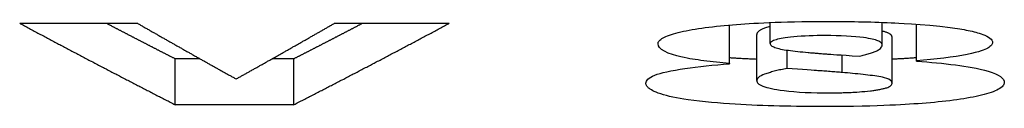
# Model space of a CAD drawing. Extents: x 164 to 662, y 83 to 530.
# Drawn here: x 339 to 343, y 89 to 89 of the extents above; entities that cross this region are included whole.
import ezdxf

# ---------------------------------------------------------------- set-up
doc = ezdxf.new("R2010")
doc.units = 0
doc.layers.add('VISIBLE__ISO_', color=7, linetype='CONTINUOUS')

msp = doc.modelspace()

# ---------------------------------------------------------------- linework, layer by layer
at = {"layer": 'VISIBLE__ISO_'}
for p, q in [((338.5036, 89.3735), (339.0238, 89.3735)), ((339.8942, 89.3735), (340.4015, 89.3735)), ((341.6397, 89.1958), (341.6397, 89.366)), ((341.8196, 89.2844), (341.8196, 89.3772)), ((342.314, 89.2785), (342.314, 89.3778)), ((342.4663, 89.2075), (342.4663, 89.3696)), ((341.7597, 89.1204), (341.7597, 89.3235)), ((342.3577, 89.1083), (342.3577, 89.3114)), ((341.8942, 89.174), (341.8942, 89.2549)), ((342.1373, 89.1563), (342.1373, 89.2332)), ((339.2999, 89.2168), (339.1908, 89.2168)), ((339.1908, 89.0138), (339.1908, 89.2168)), ((339.7143, 89.2168), (339.6191, 89.2168)), ((339.7143, 89.0138), (339.7143, 89.2168)), ((341.6397, 89.1958), (341.6397, 89.1944)), ((342.4663, 89.2063), (342.4663, 89.2075)), ((339.7143, 89.0138), (339.1908, 89.0138))]:
    msp.add_line(p, q, dxfattribs=at)
at = {"layer": 'VISIBLE__ISO_', "flags": 128}
for points in [[(341.3237, 89.2829), (341.324, 89.2863), (341.325, 89.2896), (341.3268, 89.2929), (341.3292, 89.2961), (341.3323, 89.2994), (341.3361, 89.3026), (341.3406, 89.3058), (341.3459, 89.309), (341.3519, 89.3121), (341.3586, 89.3152), (341.366, 89.3183), (341.3741, 89.3213), (341.3828, 89.3242), (341.3922, 89.3271), (341.4022, 89.33), (341.4128, 89.3327), (341.4241, 89.3355), (341.4359, 89.3381), (341.4482, 89.3407), (341.461, 89.3431), (341.4743, 89.3455), (341.488, 89.3479), (341.5021, 89.3501), (341.5166, 89.3523)], [(341.5166, 89.3523), (341.5323, 89.3545), (341.5484, 89.3566), (341.565, 89.3586), (341.5819, 89.3605), (341.5992, 89.3623), (341.6167, 89.364), (341.6345, 89.3656), (341.6526, 89.3671), (341.6709, 89.3686), (341.6893, 89.3699), (341.7079, 89.3712), (341.7269, 89.3724), (341.7469, 89.3736), (341.7683, 89.3748), (341.7911, 89.3759), (341.8152, 89.377), (341.8408, 89.378), (341.8678, 89.3789), (341.8964, 89.3798), (341.9266, 89.3805), (341.9585, 89.381), (341.992, 89.3815), (342.0273, 89.3817), (342.0644, 89.3818)], [(341.8193, 89.3598), (341.8136, 89.3581), (341.8083, 89.3564), (341.8033, 89.3548), (341.7987, 89.3532), (341.7944, 89.3516), (341.7906, 89.3501), (341.7871, 89.3487), (341.7839, 89.3472), (341.7809, 89.3458), (341.7781, 89.3444), (341.7755, 89.3429), (341.7731, 89.3415), (341.7709, 89.34), (341.7689, 89.3385), (341.7671, 89.3371), (341.7655, 89.3356), (341.7642, 89.3341), (341.763, 89.3326), (341.7619, 89.3311), (341.7611, 89.3296), (341.7605, 89.3281), (341.76, 89.3266), (341.7598, 89.325), (341.7597, 89.3235)], [(342.0644, 89.3818), (342.0823, 89.3818), (342.1004, 89.3818), (342.1185, 89.3817), (342.1367, 89.3815), (342.1549, 89.3814), (342.1731, 89.3811), (342.1914, 89.3809), (342.2096, 89.3806), (342.2278, 89.3802), (342.246, 89.3798), (342.2641, 89.3793), (342.2821, 89.3788), (342.3, 89.3782), (342.3179, 89.3776), (342.3356, 89.3769), (342.3532, 89.3762), (342.3707, 89.3753), (342.3881, 89.3744), (342.4114, 89.3732), (342.4434, 89.3712), (342.4819, 89.3685), (342.5246, 89.365), (342.5693, 89.3606), (342.6138, 89.3553)], [(342.6138, 89.3553), (342.6249, 89.3538), (342.6357, 89.3522), (342.6463, 89.3506), (342.6565, 89.349), (342.6665, 89.3473), (342.6761, 89.3456), (342.6855, 89.3438), (342.6945, 89.3419), (342.7033, 89.34), (342.7117, 89.3381), (342.7198, 89.3361), (342.7276, 89.3341), (342.7351, 89.332), (342.7426, 89.3297), (342.7507, 89.327), (342.7593, 89.3239), (342.7679, 89.3204), (342.7761, 89.3165), (342.7838, 89.3123), (342.7904, 89.3077), (342.7954, 89.3031), (342.799, 89.2985), (342.8011, 89.2938), (342.8018, 89.2891)], [(342.0644, 89.3193), (342.0459, 89.3192), (342.0275, 89.319), (342.0092, 89.3186), (341.9911, 89.318), (341.9732, 89.3172), (341.9557, 89.3162), (341.9388, 89.315), (341.9233, 89.3137), (341.9095, 89.3122), (341.8972, 89.3107), (341.8862, 89.3091), (341.8765, 89.3076), (341.8678, 89.306), (341.8598, 89.3044), (341.8523, 89.3027), (341.8456, 89.3009), (341.8395, 89.2991), (341.8342, 89.2971), (341.8296, 89.2951), (341.826, 89.293), (341.8231, 89.2909), (341.8212, 89.2888), (341.82, 89.2866), (341.8196, 89.2844)], [(342.314, 89.2785), (342.3137, 89.2808), (342.3129, 89.283), (342.3116, 89.2852), (342.3096, 89.2875), (342.3071, 89.2897), (342.3038, 89.2918), (342.2999, 89.2939), (342.2952, 89.296), (342.2899, 89.2981), (342.2839, 89.3), (342.2773, 89.3019), (342.27, 89.3037), (342.262, 89.3054), (342.2535, 89.307), (342.2434, 89.3087), (342.2311, 89.3106), (342.2161, 89.3124), (342.1984, 89.3142), (342.1778, 89.3159), (342.1559, 89.3172), (342.1335, 89.3182), (342.1106, 89.3188), (342.0875, 89.3192), (342.0644, 89.3193)], [(342.3577, 89.3114), (342.3577, 89.3127), (342.3575, 89.314), (342.3572, 89.3153), (342.3567, 89.3167), (342.3561, 89.318), (342.3553, 89.3193), (342.3544, 89.3207), (342.3532, 89.322), (342.3519, 89.3233), (342.3504, 89.3246), (342.3487, 89.3259), (342.3468, 89.3272), (342.3446, 89.3284), (342.3422, 89.3297), (342.3396, 89.3309), (342.3369, 89.332), (342.3341, 89.3331), (342.3312, 89.3341), (342.3283, 89.335), (342.3254, 89.3358), (342.3225, 89.3366), (342.3196, 89.3373), (342.3167, 89.338), (342.314, 89.3386)], [(341.6397, 89.1958), (341.6251, 89.1971), (341.6106, 89.1985), (341.5962, 89.1999), (341.5819, 89.2014), (341.5677, 89.2029), (341.5538, 89.2045), (341.5401, 89.2061), (341.5266, 89.2078), (341.5133, 89.2095), (341.5004, 89.2114), (341.4878, 89.2132), (341.4756, 89.2152), (341.4637, 89.2172), (341.4523, 89.2193), (341.4398, 89.2217), (341.4241, 89.2252), (341.4063, 89.2297), (341.3875, 89.2353), (341.369, 89.2422), (341.3523, 89.25), (341.3395, 89.258), (341.3306, 89.2662), (341.3254, 89.2745), (341.3237, 89.2829)], [(341.8196, 89.2844), (341.8199, 89.2821), (341.8207, 89.2799), (341.8221, 89.2776), (341.8242, 89.2754), (341.8269, 89.2732), (341.8304, 89.271), (341.8347, 89.2688), (341.8396, 89.2668), (341.8452, 89.2649), (341.8514, 89.2631), (341.8581, 89.2615), (341.8654, 89.2599), (341.8732, 89.2584), (341.8816, 89.2569), (341.8905, 89.2554), (341.8998, 89.2541), (341.9096, 89.2527), (341.9197, 89.2515), (341.9302, 89.2502), (341.941, 89.249), (341.9521, 89.2479), (341.9634, 89.2468), (341.9749, 89.2457), (341.9866, 89.2447)], [(342.2135, 89.228), (342.2193, 89.2294), (342.225, 89.2308), (342.2306, 89.2322), (342.2361, 89.2337), (342.2415, 89.2351), (342.2468, 89.2366), (342.252, 89.2381), (342.257, 89.2396), (342.2618, 89.2412), (342.2665, 89.2427), (342.271, 89.2443), (342.2753, 89.2458), (342.2794, 89.2474), (342.2833, 89.249), (342.287, 89.2506), (342.2906, 89.2523), (342.2945, 89.2544), (342.2985, 89.2567), (342.3025, 89.2594), (342.3061, 89.2625), (342.3092, 89.2659), (342.3117, 89.2697), (342.3134, 89.2739), (342.314, 89.2785)], [(342.8018, 89.2891), (342.8015, 89.2859), (342.8005, 89.2828), (342.7989, 89.2796), (342.7966, 89.2765), (342.7937, 89.2734), (342.79, 89.2703), (342.7857, 89.2672), (342.7806, 89.2642), (342.7749, 89.2612), (342.7683, 89.2582), (342.7607, 89.2551), (342.7512, 89.2517), (342.7396, 89.248), (342.7255, 89.2441), (342.7088, 89.24), (342.689, 89.2357), (342.6659, 89.2314), (342.6407, 89.2272), (342.6141, 89.2233), (342.5862, 89.2197), (342.5573, 89.2163), (342.5275, 89.2131), (342.4972, 89.2102), (342.4663, 89.2075)], [(341.7597, 89.2141), (341.7542, 89.2144), (341.7488, 89.2146), (341.7434, 89.2149), (341.738, 89.2151), (341.7327, 89.2153), (341.7274, 89.2156), (341.7222, 89.2158), (341.717, 89.2161), (341.7119, 89.2164), (341.7068, 89.2166), (341.7018, 89.2169), (341.6968, 89.2172), (341.6918, 89.2174), (341.6869, 89.2177), (341.682, 89.218), (341.6772, 89.2183), (341.6723, 89.2186), (341.6676, 89.2189), (341.6629, 89.2191), (341.6582, 89.2194), (341.6535, 89.2197), (341.6489, 89.22), (341.6443, 89.2203), (341.6397, 89.2206)], [(341.9866, 89.2447), (341.9917, 89.2442), (341.997, 89.2437), (342.0022, 89.2433), (342.0076, 89.2428), (342.013, 89.2423), (342.0184, 89.2419), (342.0238, 89.2414), (342.0293, 89.241), (342.0348, 89.2405), (342.0403, 89.2401), (342.0458, 89.2397), (342.0513, 89.2393), (342.0567, 89.2389), (342.0622, 89.2385), (342.0677, 89.2381), (342.0731, 89.2377), (342.0789, 89.2373), (342.0874, 89.2367), (342.0989, 89.2359), (342.1139, 89.2348), (342.1325, 89.2335), (342.1551, 89.232), (342.182, 89.2301), (342.2135, 89.228)], [(342.4663, 89.2209), (342.4611, 89.2206), (342.4559, 89.2202), (342.4508, 89.2199), (342.4458, 89.2195), (342.4408, 89.2192), (342.4359, 89.2189), (342.431, 89.2186), (342.4263, 89.2183), (342.4216, 89.218), (342.417, 89.2177), (342.4125, 89.2175), (342.408, 89.2172), (342.4037, 89.217), (342.3994, 89.2167), (342.3952, 89.2165), (342.3911, 89.2163), (342.387, 89.2161), (342.3828, 89.2159), (342.3786, 89.2157), (342.3745, 89.2154), (342.3703, 89.2152), (342.3661, 89.215), (342.3619, 89.2148), (342.3577, 89.2146)], [(341.2702, 89.1091), (341.2707, 89.1136), (341.2724, 89.1181), (341.2752, 89.1226), (341.2792, 89.127), (341.2846, 89.1314), (341.2913, 89.1357), (341.2995, 89.14), (341.3092, 89.1442), (341.3203, 89.1482), (341.3329, 89.1522), (341.3472, 89.156), (341.3631, 89.1597), (341.3808, 89.1634), (341.4003, 89.167), (341.4209, 89.1705), (341.4426, 89.1738), (341.4652, 89.1769), (341.4885, 89.1799), (341.5125, 89.1826), (341.5371, 89.1853), (341.5622, 89.1878), (341.5878, 89.1901), (341.6136, 89.1923), (341.6397, 89.1944)], [(342.4663, 89.2063), (342.4887, 89.2046), (342.5109, 89.2028), (342.5328, 89.2009), (342.5545, 89.1989), (342.5759, 89.1968), (342.5968, 89.1946), (342.6173, 89.1922), (342.6373, 89.1897), (342.6567, 89.1871), (342.6755, 89.1844), (342.6935, 89.1815), (342.7113, 89.1784), (342.7295, 89.1749), (342.7477, 89.171), (342.7656, 89.1667), (342.783, 89.1618), (342.7993, 89.1564), (342.8143, 89.1504), (342.8268, 89.1443), (342.8369, 89.138), (342.8444, 89.1315), (342.8497, 89.1251), (342.8527, 89.1185), (342.8537, 89.112)], [(341.8942, 89.174), (341.8871, 89.1727), (341.8803, 89.1714), (341.8736, 89.17), (341.867, 89.1686), (341.8606, 89.1672), (341.8544, 89.1658), (341.8484, 89.1644), (341.8424, 89.1629), (341.8367, 89.1614), (341.8311, 89.1599), (341.8256, 89.1584), (341.8203, 89.1568), (341.8151, 89.1553), (341.8101, 89.1537), (341.8052, 89.1521), (341.8002, 89.1505), (341.794, 89.1482), (341.7869, 89.1454), (341.7797, 89.1421), (341.7728, 89.1381), (341.767, 89.1338), (341.7629, 89.1293), (341.7605, 89.1249), (341.7597, 89.1204)], [(342.1373, 89.1563), (342.1313, 89.1567), (342.125, 89.1572), (342.1185, 89.1578), (342.1118, 89.1583), (342.105, 89.1588), (342.0981, 89.1593), (342.091, 89.1598), (342.084, 89.1603), (342.0769, 89.1609), (342.0698, 89.1614), (342.0628, 89.1619), (342.0559, 89.1624), (342.0491, 89.1628), (342.0424, 89.1633), (342.036, 89.1637), (342.0297, 89.1642), (342.0236, 89.1646), (342.0138, 89.1653), (341.9997, 89.1663), (341.982, 89.1675), (341.9618, 89.169), (341.9398, 89.1706), (341.917, 89.1722), (341.8942, 89.174)], [(342.3577, 89.1083), (342.357, 89.1127), (342.3546, 89.1173), (342.3501, 89.1217), (342.3431, 89.1261), (342.3342, 89.1299), (342.3248, 89.1329), (342.3157, 89.1351), (342.3077, 89.1367), (342.2997, 89.1381), (342.2909, 89.1395), (342.2816, 89.1409), (342.2717, 89.1423), (342.2615, 89.1436), (342.251, 89.1449), (342.2404, 89.1461), (342.2295, 89.1474), (342.2183, 89.1486), (342.2069, 89.1497), (342.1954, 89.1509), (342.1837, 89.152), (342.172, 89.1531), (342.1603, 89.1542), (342.1488, 89.1552), (342.1373, 89.1563)], [(341.4566, 89.0357), (341.4385, 89.0385), (341.4212, 89.0414), (341.4047, 89.0444), (341.3891, 89.0475), (341.3744, 89.0508), (341.3606, 89.0541), (341.3478, 89.0576), (341.3359, 89.0613), (341.325, 89.065), (341.3156, 89.0687), (341.3074, 89.0723), (341.3004, 89.0758), (341.2946, 89.0791), (341.2897, 89.0821), (341.2857, 89.0849), (341.2824, 89.0876), (341.2795, 89.0903), (341.277, 89.0929), (341.2749, 89.0956), (341.2732, 89.0983), (341.2719, 89.101), (341.2709, 89.1037), (341.2704, 89.1064), (341.2702, 89.1091)], [(341.7597, 89.1204), (341.76, 89.1172), (341.7612, 89.1141), (341.7632, 89.1109), (341.766, 89.1078), (341.7698, 89.1048), (341.7746, 89.1018), (341.7804, 89.0988), (341.7873, 89.0959), (341.7951, 89.0931), (341.804, 89.0904), (341.8138, 89.0878), (341.8245, 89.0853), (341.8363, 89.083), (341.8491, 89.0807), (341.864, 89.0784), (341.8813, 89.0761), (341.901, 89.0739), (341.9234, 89.0718), (341.9483, 89.0699), (341.9742, 89.0684), (342.0007, 89.0673), (342.0276, 89.0666), (342.0549, 89.0662), (342.0822, 89.066)], [(342.2621, 89.0752), (342.2672, 89.0758), (342.2722, 89.0765), (342.2771, 89.0772), (342.2818, 89.0779), (342.2865, 89.0786), (342.2911, 89.0793), (342.2955, 89.0801), (342.2999, 89.0809), (342.3041, 89.0817), (342.3082, 89.0825), (342.3123, 89.0833), (342.3161, 89.0842), (342.3199, 89.085), (342.3235, 89.0859), (342.3271, 89.0868), (342.3305, 89.0877), (342.3343, 89.0889), (342.339, 89.0905), (342.344, 89.0926), (342.3488, 89.0952), (342.3529, 89.0983), (342.3557, 89.1016), (342.3573, 89.1049), (342.3577, 89.1083)], [(342.8537, 89.112), (342.8533, 89.1081), (342.8521, 89.1043), (342.8501, 89.1005), (342.8474, 89.0967), (342.8438, 89.093), (342.8393, 89.0893), (342.8341, 89.0856), (342.828, 89.0819), (342.821, 89.0783), (342.8132, 89.0747), (342.8045, 89.0712), (342.7953, 89.0678), (342.7854, 89.0646), (342.7751, 89.0614), (342.7642, 89.0584), (342.7529, 89.0555), (342.7411, 89.0528), (342.7288, 89.0501), (342.716, 89.0475), (342.7026, 89.045), (342.6888, 89.0425), (342.6745, 89.0402), (342.6598, 89.0379), (342.6446, 89.0357)], [(342.0822, 89.066), (342.0881, 89.066), (342.094, 89.0661), (342.1, 89.0661), (342.1059, 89.0662), (342.1119, 89.0663), (342.1179, 89.0664), (342.1238, 89.0666), (342.1298, 89.0667), (342.1357, 89.0669), (342.1417, 89.0671), (342.1475, 89.0673), (342.1534, 89.0675), (342.1592, 89.0677), (342.165, 89.068), (342.1708, 89.0682), (342.1768, 89.0685), (342.1841, 89.0688), (342.1928, 89.0693), (342.2025, 89.0699), (342.2132, 89.0706), (342.2247, 89.0715), (342.2368, 89.0726), (342.2493, 89.0738), (342.2621, 89.0752)], [(342.0595, 89.0055), (342.0348, 89.0056), (342.0099, 89.0057), (341.985, 89.0058), (341.96, 89.0061), (341.9349, 89.0064), (341.9099, 89.0067), (341.885, 89.0072), (341.8601, 89.0078), (341.8353, 89.0084), (341.8106, 89.0092), (341.7861, 89.01), (341.7618, 89.011), (341.7377, 89.012), (341.7138, 89.0132), (341.69, 89.0145), (341.6651, 89.0159), (341.6396, 89.0176), (341.6134, 89.0195), (341.5869, 89.0215), (341.5602, 89.0238), (341.5336, 89.0264), (341.5074, 89.0292), (341.4816, 89.0323), (341.4566, 89.0357)], [(342.6446, 89.0357), (342.6288, 89.0336), (342.6126, 89.0315), (342.596, 89.0296), (342.5792, 89.0277), (342.5621, 89.0259), (342.5446, 89.0242), (342.5269, 89.0226), (342.509, 89.0211), (342.4908, 89.0197), (342.4724, 89.0183), (342.4538, 89.017), (342.435, 89.0158), (342.416, 89.0146), (342.3956, 89.0135), (342.373, 89.0123), (342.3482, 89.0112), (342.3211, 89.0101), (342.2915, 89.009), (342.2595, 89.0081), (342.225, 89.0072), (342.1878, 89.0065), (342.1478, 89.006), (342.1051, 89.0056), (342.0595, 89.0055)]]:
    msp.add_lwpolyline(points, dxfattribs=at)
at = {"layer": 'VISIBLE__ISO_'}
for points in [[(338.504, 89.3735, 0), (338.509, 89.3706, 0), (338.514, 89.3677, 0), (338.52, 89.3648, 0), (338.525, 89.362, 0), (338.53, 89.3591, 0), (338.536, 89.3562, 0), (338.541, 89.3534, 0), (338.547, 89.3505, 0), (338.552, 89.3476, 0), (338.557, 89.3448, 0), (338.563, 89.3419, 0), (338.568, 89.339, 0), (338.573, 89.3362, 0), (338.579, 89.3333, 0), (338.584, 89.3304, 0), (338.589, 89.3276, 0), (338.595, 89.3247, 0), (338.6, 89.3219, 0), (338.606, 89.319, 0), (338.611, 89.3162, 0), (338.616, 89.3133, 0), (338.622, 89.3104, 0), (338.627, 89.3076, 0), (338.632, 89.3047, 0), (338.638, 89.3019, 0), (338.643, 89.299, 0), (338.648, 89.2962, 0), (338.654, 89.2933, 0), (338.659, 89.2905, 0), (338.665, 89.2876, 0), (338.67, 89.2848, 0), (338.675, 89.282, 0), (338.681, 89.2791, 0), (338.686, 89.2763, 0), (338.691, 89.2734, 0), (338.697, 89.2706, 0), (338.702, 89.2678, 0), (338.707, 89.2649, 0), (338.713, 89.2621, 0), (338.718, 89.2592, 0), (338.724, 89.2564, 0), (338.729, 89.2536, 0), (338.734, 89.2507, 0), (338.74, 89.2479, 0), (338.745, 89.2451, 0), (338.75, 89.2423, 0), (338.756, 89.2394, 0), (338.761, 89.2366, 0), (338.767, 89.2338, 0), (338.772, 89.231, 0), (338.777, 89.2281, 0), (338.783, 89.2253, 0), (338.788, 89.2225, 0), (338.793, 89.2197, 0), (338.799, 89.2168, 0), (338.804, 89.214, 0), (338.809, 89.2112, 0), (338.815, 89.2084, 0), (338.82, 89.2056, 0), (338.826, 89.2028, 0), (338.831, 89.1999, 0), (338.836, 89.1971, 0), (338.842, 89.1943, 0), (338.847, 89.1915, 0), (338.852, 89.1887, 0), (338.858, 89.1859, 0), (338.863, 89.1831, 0), (338.869, 89.1803, 0), (338.874, 89.1775, 0), (338.879, 89.1747, 0), (338.885, 89.1719, 0), (338.89, 89.1691, 0), (338.895, 89.1663, 0), (338.901, 89.1635, 0), (338.906, 89.1607, 0), (338.911, 89.1579, 0), (338.917, 89.1551, 0), (338.922, 89.1523, 0), (338.928, 89.1495, 0), (338.933, 89.1467, 0), (338.938, 89.1439, 0), (338.944, 89.1411, 0), (338.949, 89.1383, 0), (338.954, 89.1355, 0), (338.96, 89.1327, 0), (338.965, 89.1299, 0), (338.971, 89.1271, 0), (338.976, 89.1244, 0), (338.981, 89.1216, 0), (338.987, 89.1188, 0), (338.992, 89.116, 0), (338.997, 89.1132, 0), (339.003, 89.1104, 0), (339.008, 89.1077, 0), (339.014, 89.1049, 0), (339.019, 89.1021, 0), (339.024, 89.0993, 0), (339.03, 89.0966, 0), (339.035, 89.0938, 0), (339.04, 89.091, 0), (339.046, 89.0882, 0), (339.051, 89.0855, 0), (339.056, 89.0827, 0), (339.062, 89.0799, 0), (339.067, 89.0772, 0), (339.073, 89.0744, 0), (339.078, 89.0716, 0), (339.083, 89.0689, 0), (339.089, 89.0661, 0), (339.094, 89.0633, 0), (339.099, 89.0606, 0), (339.105, 89.0578, 0), (339.11, 89.0551, 0), (339.116, 89.0523, 0), (339.121, 89.0495, 0), (339.126, 89.0468, 0), (339.132, 89.044, 0), (339.137, 89.0413, 0), (339.142, 89.0385, 0), (339.148, 89.0358, 0), (339.153, 89.033, 0), (339.159, 89.0303, 0), (339.164, 89.0275, 0), (339.169, 89.0248, 0), (339.175, 89.022, 0), (339.18, 89.0193, 0), (339.185, 89.0165, 0), (339.191, 89.0138, 0)], [(338.888, 89.3735, 0), (338.89, 89.3722, 0), (338.892, 89.371, 0), (338.895, 89.3698, 0), (338.897, 89.3685, 0), (338.9, 89.3673, 0), (338.902, 89.3661, 0), (338.904, 89.3648, 0), (338.907, 89.3636, 0), (338.909, 89.3623, 0), (338.911, 89.3611, 0), (338.914, 89.3599, 0), (338.916, 89.3586, 0), (338.918, 89.3574, 0), (338.921, 89.3562, 0), (338.923, 89.3549, 0), (338.926, 89.3537, 0), (338.928, 89.3525, 0), (338.93, 89.3512, 0), (338.933, 89.35, 0), (338.935, 89.3488, 0), (338.937, 89.3475, 0), (338.94, 89.3463, 0), (338.942, 89.3451, 0), (338.944, 89.3438, 0), (338.947, 89.3426, 0), (338.949, 89.3414, 0), (338.952, 89.3402, 0), (338.954, 89.3389, 0), (338.956, 89.3377, 0), (338.959, 89.3365, 0), (338.961, 89.3352, 0), (338.963, 89.334, 0), (338.966, 89.3328, 0), (338.968, 89.3315, 0), (338.971, 89.3303, 0), (338.973, 89.3291, 0), (338.975, 89.3279, 0), (338.978, 89.3266, 0), (338.98, 89.3254, 0), (338.982, 89.3242, 0), (338.985, 89.3229, 0), (338.987, 89.3217, 0), (338.989, 89.3205, 0), (338.992, 89.3193, 0), (338.994, 89.318, 0), (338.997, 89.3168, 0), (338.999, 89.3156, 0), (339.001, 89.3143, 0), (339.004, 89.3131, 0), (339.006, 89.3119, 0), (339.008, 89.3107, 0), (339.011, 89.3094, 0), (339.013, 89.3082, 0), (339.016, 89.307, 0), (339.018, 89.3058, 0), (339.02, 89.3045, 0), (339.023, 89.3033, 0), (339.025, 89.3021, 0), (339.027, 89.3009, 0), (339.03, 89.2996, 0), (339.032, 89.2984, 0), (339.034, 89.2972, 0), (339.037, 89.296, 0), (339.039, 89.2947, 0), (339.042, 89.2935, 0), (339.044, 89.2923, 0), (339.046, 89.2911, 0), (339.049, 89.2898, 0), (339.051, 89.2886, 0), (339.053, 89.2874, 0), (339.056, 89.2862, 0), (339.058, 89.285, 0), (339.061, 89.2837, 0), (339.063, 89.2825, 0), (339.065, 89.2813, 0), (339.068, 89.2801, 0), (339.07, 89.2788, 0), (339.072, 89.2776, 0), (339.075, 89.2764, 0), (339.077, 89.2752, 0), (339.079, 89.274, 0), (339.082, 89.2727, 0), (339.084, 89.2715, 0), (339.087, 89.2703, 0), (339.089, 89.2691, 0), (339.091, 89.2679, 0), (339.094, 89.2666, 0), (339.096, 89.2654, 0), (339.098, 89.2642, 0), (339.101, 89.263, 0), (339.103, 89.2618, 0), (339.106, 89.2606, 0), (339.108, 89.2593, 0), (339.11, 89.2581, 0), (339.113, 89.2569, 0), (339.115, 89.2557, 0), (339.117, 89.2545, 0), (339.12, 89.2532, 0), (339.122, 89.252, 0), (339.124, 89.2508, 0), (339.127, 89.2496, 0), (339.129, 89.2484, 0), (339.132, 89.2472, 0), (339.134, 89.246, 0), (339.136, 89.2447, 0), (339.139, 89.2435, 0), (339.141, 89.2423, 0), (339.143, 89.2411, 0), (339.146, 89.2399, 0), (339.148, 89.2387, 0), (339.151, 89.2374, 0), (339.153, 89.2362, 0), (339.155, 89.235, 0), (339.158, 89.2338, 0), (339.16, 89.2326, 0), (339.162, 89.2314, 0), (339.165, 89.2302, 0), (339.167, 89.229, 0), (339.169, 89.2277, 0), (339.172, 89.2265, 0), (339.174, 89.2253, 0), (339.177, 89.2241, 0), (339.179, 89.2229, 0), (339.181, 89.2217, 0), (339.184, 89.2205, 0), (339.186, 89.2193, 0), (339.188, 89.218, 0), (339.191, 89.2168, 0)], [(339.024, 89.3735, 0), (339.027, 89.3715, 0), (339.031, 89.3696, 0), (339.034, 89.3676, 0), (339.037, 89.3657, 0), (339.041, 89.3637, 0), (339.044, 89.3618, 0), (339.048, 89.3598, 0), (339.051, 89.3579, 0), (339.054, 89.3559, 0), (339.058, 89.354, 0), (339.061, 89.352, 0), (339.065, 89.3501, 0), (339.068, 89.3481, 0), (339.072, 89.3462, 0), (339.075, 89.3443, 0), (339.078, 89.3423, 0), (339.082, 89.3404, 0), (339.085, 89.3384, 0), (339.089, 89.3365, 0), (339.092, 89.3345, 0), (339.095, 89.3326, 0), (339.099, 89.3307, 0), (339.102, 89.3287, 0), (339.106, 89.3268, 0), (339.109, 89.3248, 0), (339.112, 89.3229, 0), (339.116, 89.321, 0), (339.119, 89.319, 0), (339.123, 89.3171, 0), (339.126, 89.3151, 0), (339.129, 89.3132, 0), (339.133, 89.3113, 0), (339.136, 89.3093, 0), (339.14, 89.3074, 0), (339.143, 89.3055, 0), (339.146, 89.3035, 0), (339.15, 89.3016, 0), (339.153, 89.2997, 0), (339.157, 89.2977, 0), (339.16, 89.2958, 0), (339.163, 89.2939, 0), (339.167, 89.2919, 0), (339.17, 89.29, 0), (339.174, 89.2881, 0), (339.177, 89.2861, 0), (339.18, 89.2842, 0), (339.184, 89.2823, 0), (339.187, 89.2804, 0), (339.191, 89.2784, 0), (339.194, 89.2765, 0), (339.198, 89.2746, 0), (339.201, 89.2726, 0), (339.204, 89.2707, 0), (339.208, 89.2688, 0), (339.211, 89.2669, 0), (339.215, 89.2649, 0), (339.218, 89.263, 0), (339.221, 89.2611, 0), (339.225, 89.2592, 0), (339.228, 89.2572, 0), (339.232, 89.2553, 0), (339.235, 89.2534, 0), (339.238, 89.2515, 0), (339.242, 89.2496, 0), (339.245, 89.2476, 0), (339.249, 89.2457, 0), (339.252, 89.2438, 0), (339.255, 89.2419, 0), (339.259, 89.24, 0), (339.262, 89.238, 0), (339.266, 89.2361, 0), (339.269, 89.2342, 0), (339.272, 89.2323, 0), (339.276, 89.2304, 0), (339.279, 89.2285, 0), (339.283, 89.2265, 0), (339.286, 89.2246, 0), (339.289, 89.2227, 0), (339.293, 89.2208, 0), (339.296, 89.2189, 0), (339.3, 89.217, 0), (339.303, 89.2151, 0), (339.307, 89.2131, 0), (339.31, 89.2112, 0), (339.313, 89.2093, 0), (339.317, 89.2074, 0), (339.32, 89.2055, 0), (339.324, 89.2036, 0), (339.327, 89.2017, 0), (339.33, 89.1998, 0), (339.334, 89.1979, 0), (339.337, 89.196, 0), (339.341, 89.1941, 0), (339.344, 89.1921, 0), (339.347, 89.1902, 0), (339.351, 89.1883, 0), (339.354, 89.1864, 0), (339.358, 89.1845, 0), (339.361, 89.1826, 0), (339.364, 89.1807, 0), (339.368, 89.1788, 0), (339.371, 89.1769, 0), (339.375, 89.175, 0), (339.378, 89.1731, 0), (339.381, 89.1712, 0), (339.385, 89.1693, 0), (339.388, 89.1674, 0), (339.392, 89.1655, 0), (339.395, 89.1636, 0), (339.398, 89.1617, 0), (339.402, 89.1598, 0), (339.405, 89.1579, 0), (339.409, 89.156, 0), (339.412, 89.1541, 0), (339.416, 89.1522, 0), (339.419, 89.1503, 0), (339.422, 89.1484, 0), (339.426, 89.1465, 0), (339.429, 89.1446, 0), (339.433, 89.1427, 0), (339.436, 89.1408, 0), (339.439, 89.1389, 0), (339.443, 89.1371, 0), (339.446, 89.1352, 0), (339.45, 89.1333, 0), (339.453, 89.1314, 0), (339.456, 89.1295, 0), (339.46, 89.1276, 0)], [(339.46, 89.1276, 0), (339.463, 89.1295, 0), (339.467, 89.1314, 0), (339.47, 89.1333, 0), (339.473, 89.1352, 0), (339.477, 89.1371, 0), (339.48, 89.1389, 0), (339.484, 89.1408, 0), (339.487, 89.1427, 0), (339.49, 89.1446, 0), (339.494, 89.1465, 0), (339.497, 89.1484, 0), (339.501, 89.1503, 0), (339.504, 89.1522, 0), (339.507, 89.1541, 0), (339.511, 89.156, 0), (339.514, 89.1579, 0), (339.518, 89.1598, 0), (339.521, 89.1617, 0), (339.524, 89.1636, 0), (339.528, 89.1655, 0), (339.531, 89.1674, 0), (339.535, 89.1693, 0), (339.538, 89.1712, 0), (339.541, 89.1731, 0), (339.545, 89.175, 0), (339.548, 89.1769, 0), (339.551, 89.1788, 0), (339.555, 89.1807, 0), (339.558, 89.1826, 0), (339.562, 89.1845, 0), (339.565, 89.1864, 0), (339.568, 89.1883, 0), (339.572, 89.1902, 0), (339.575, 89.1921, 0), (339.579, 89.1941, 0), (339.582, 89.196, 0), (339.585, 89.1979, 0), (339.589, 89.1998, 0), (339.592, 89.2017, 0), (339.596, 89.2036, 0), (339.599, 89.2055, 0), (339.602, 89.2074, 0), (339.606, 89.2093, 0), (339.609, 89.2112, 0), (339.613, 89.2131, 0), (339.616, 89.2151, 0), (339.619, 89.217, 0), (339.623, 89.2189, 0), (339.626, 89.2208, 0), (339.63, 89.2227, 0), (339.633, 89.2246, 0), (339.636, 89.2265, 0), (339.64, 89.2285, 0), (339.643, 89.2304, 0), (339.647, 89.2323, 0), (339.65, 89.2342, 0), (339.653, 89.2361, 0), (339.657, 89.238, 0), (339.66, 89.24, 0), (339.663, 89.2419, 0), (339.667, 89.2438, 0), (339.67, 89.2457, 0), (339.674, 89.2476, 0), (339.677, 89.2496, 0), (339.68, 89.2515, 0), (339.684, 89.2534, 0), (339.687, 89.2553, 0), (339.691, 89.2572, 0), (339.694, 89.2592, 0), (339.697, 89.2611, 0), (339.701, 89.263, 0), (339.704, 89.2649, 0), (339.708, 89.2669, 0), (339.711, 89.2688, 0), (339.714, 89.2707, 0), (339.718, 89.2726, 0), (339.721, 89.2746, 0), (339.725, 89.2765, 0), (339.728, 89.2784, 0), (339.731, 89.2804, 0), (339.735, 89.2823, 0), (339.738, 89.2842, 0), (339.742, 89.2861, 0), (339.745, 89.2881, 0), (339.748, 89.29, 0), (339.752, 89.2919, 0), (339.755, 89.2939, 0), (339.758, 89.2958, 0), (339.762, 89.2977, 0), (339.765, 89.2997, 0), (339.769, 89.3016, 0), (339.772, 89.3035, 0), (339.775, 89.3055, 0), (339.779, 89.3074, 0), (339.782, 89.3093, 0), (339.786, 89.3113, 0), (339.789, 89.3132, 0), (339.792, 89.3151, 0), (339.796, 89.3171, 0), (339.799, 89.319, 0), (339.803, 89.321, 0), (339.806, 89.3229, 0), (339.809, 89.3248, 0), (339.813, 89.3268, 0), (339.816, 89.3287, 0), (339.82, 89.3307, 0), (339.823, 89.3326, 0), (339.826, 89.3345, 0), (339.83, 89.3365, 0), (339.833, 89.3384, 0), (339.837, 89.3404, 0), (339.84, 89.3423, 0), (339.843, 89.3443, 0), (339.847, 89.3462, 0), (339.85, 89.3481, 0), (339.853, 89.3501, 0), (339.857, 89.352, 0), (339.86, 89.354, 0), (339.864, 89.3559, 0), (339.867, 89.3579, 0), (339.87, 89.3598, 0), (339.874, 89.3618, 0), (339.877, 89.3637, 0), (339.881, 89.3657, 0), (339.884, 89.3676, 0), (339.887, 89.3696, 0), (339.891, 89.3715, 0), (339.894, 89.3735, 0)], [(339.714, 89.2168, 0), (339.717, 89.218, 0), (339.719, 89.2193, 0), (339.721, 89.2205, 0), (339.724, 89.2217, 0), (339.726, 89.2229, 0), (339.728, 89.2241, 0), (339.731, 89.2253, 0), (339.733, 89.2265, 0), (339.736, 89.2277, 0), (339.738, 89.229, 0), (339.74, 89.2302, 0), (339.743, 89.2314, 0), (339.745, 89.2326, 0), (339.747, 89.2338, 0), (339.75, 89.235, 0), (339.752, 89.2362, 0), (339.755, 89.2374, 0), (339.757, 89.2387, 0), (339.759, 89.2399, 0), (339.762, 89.2411, 0), (339.764, 89.2423, 0), (339.766, 89.2435, 0), (339.769, 89.2447, 0), (339.771, 89.246, 0), (339.773, 89.2472, 0), (339.776, 89.2484, 0), (339.778, 89.2496, 0), (339.781, 89.2508, 0), (339.783, 89.252, 0), (339.785, 89.2532, 0), (339.788, 89.2545, 0), (339.79, 89.2557, 0), (339.792, 89.2569, 0), (339.795, 89.2581, 0), (339.797, 89.2593, 0), (339.8, 89.2606, 0), (339.802, 89.2618, 0), (339.804, 89.263, 0), (339.807, 89.2642, 0), (339.809, 89.2654, 0), (339.811, 89.2666, 0), (339.814, 89.2679, 0), (339.816, 89.2691, 0), (339.818, 89.2703, 0), (339.821, 89.2715, 0), (339.823, 89.2727, 0), (339.826, 89.274, 0), (339.828, 89.2752, 0), (339.83, 89.2764, 0), (339.833, 89.2776, 0), (339.835, 89.2788, 0), (339.837, 89.2801, 0), (339.84, 89.2813, 0), (339.842, 89.2825, 0), (339.845, 89.2837, 0), (339.847, 89.285, 0), (339.849, 89.2862, 0), (339.852, 89.2874, 0), (339.854, 89.2886, 0), (339.856, 89.2898, 0), (339.859, 89.2911, 0), (339.861, 89.2923, 0), (339.863, 89.2935, 0), (339.866, 89.2947, 0), (339.868, 89.296, 0), (339.871, 89.2972, 0), (339.873, 89.2984, 0), (339.875, 89.2996, 0), (339.878, 89.3009, 0), (339.88, 89.3021, 0), (339.882, 89.3033, 0), (339.885, 89.3045, 0), (339.887, 89.3058, 0), (339.89, 89.307, 0), (339.892, 89.3082, 0), (339.894, 89.3094, 0), (339.897, 89.3107, 0), (339.899, 89.3119, 0), (339.901, 89.3131, 0), (339.904, 89.3143, 0), (339.906, 89.3156, 0), (339.908, 89.3168, 0), (339.911, 89.318, 0), (339.913, 89.3193, 0), (339.916, 89.3205, 0), (339.918, 89.3217, 0), (339.92, 89.3229, 0), (339.923, 89.3242, 0), (339.925, 89.3254, 0), (339.927, 89.3266, 0), (339.93, 89.3279, 0), (339.932, 89.3291, 0), (339.935, 89.3303, 0), (339.937, 89.3315, 0), (339.939, 89.3328, 0), (339.942, 89.334, 0), (339.944, 89.3352, 0), (339.946, 89.3365, 0), (339.949, 89.3377, 0), (339.951, 89.3389, 0), (339.953, 89.3402, 0), (339.956, 89.3414, 0), (339.958, 89.3426, 0), (339.961, 89.3438, 0), (339.963, 89.3451, 0), (339.965, 89.3463, 0), (339.968, 89.3475, 0), (339.97, 89.3488, 0), (339.972, 89.35, 0), (339.975, 89.3512, 0), (339.977, 89.3525, 0), (339.98, 89.3537, 0), (339.982, 89.3549, 0), (339.984, 89.3562, 0), (339.987, 89.3574, 0), (339.989, 89.3586, 0), (339.991, 89.3599, 0), (339.994, 89.3611, 0), (339.996, 89.3623, 0), (339.998, 89.3636, 0), (340.001, 89.3648, 0), (340.003, 89.3661, 0), (340.006, 89.3673, 0), (340.008, 89.3685, 0), (340.01, 89.3698, 0), (340.013, 89.371, 0), (340.015, 89.3722, 0), (340.017, 89.3735, 0)], [(339.714, 89.0138, 0), (339.72, 89.0165, 0), (339.725, 89.0193, 0), (339.73, 89.022, 0), (339.736, 89.0248, 0), (339.741, 89.0275, 0), (339.747, 89.0303, 0), (339.752, 89.033, 0), (339.757, 89.0358, 0), (339.763, 89.0385, 0), (339.768, 89.0413, 0), (339.773, 89.044, 0), (339.779, 89.0468, 0), (339.784, 89.0495, 0), (339.789, 89.0523, 0), (339.795, 89.0551, 0), (339.8, 89.0578, 0), (339.806, 89.0606, 0), (339.811, 89.0633, 0), (339.816, 89.0661, 0), (339.822, 89.0689, 0), (339.827, 89.0716, 0), (339.832, 89.0744, 0), (339.838, 89.0772, 0), (339.843, 89.0799, 0), (339.849, 89.0827, 0), (339.854, 89.0855, 0), (339.859, 89.0882, 0), (339.865, 89.091, 0), (339.87, 89.0938, 0), (339.875, 89.0966, 0), (339.881, 89.0993, 0), (339.886, 89.1021, 0), (339.892, 89.1049, 0), (339.897, 89.1077, 0), (339.902, 89.1104, 0), (339.908, 89.1132, 0), (339.913, 89.116, 0), (339.918, 89.1188, 0), (339.924, 89.1216, 0), (339.929, 89.1244, 0), (339.935, 89.1271, 0), (339.94, 89.1299, 0), (339.945, 89.1327, 0), (339.951, 89.1355, 0), (339.956, 89.1383, 0), (339.961, 89.1411, 0), (339.967, 89.1439, 0), (339.972, 89.1467, 0), (339.977, 89.1495, 0), (339.983, 89.1523, 0), (339.988, 89.1551, 0), (339.994, 89.1579, 0), (339.999, 89.1607, 0), (340.004, 89.1635, 0), (340.01, 89.1663, 0), (340.015, 89.1691, 0), (340.02, 89.1719, 0), (340.026, 89.1747, 0), (340.031, 89.1775, 0), (340.037, 89.1803, 0), (340.042, 89.1831, 0), (340.047, 89.1859, 0), (340.053, 89.1887, 0), (340.058, 89.1915, 0), (340.063, 89.1943, 0), (340.069, 89.1971, 0), (340.074, 89.1999, 0), (340.079, 89.2028, 0), (340.085, 89.2056, 0), (340.09, 89.2084, 0), (340.096, 89.2112, 0), (340.101, 89.214, 0), (340.106, 89.2168, 0), (340.112, 89.2197, 0), (340.117, 89.2225, 0), (340.122, 89.2253, 0), (340.128, 89.2281, 0), (340.133, 89.231, 0), (340.139, 89.2338, 0), (340.144, 89.2366, 0), (340.149, 89.2394, 0), (340.155, 89.2423, 0), (340.16, 89.2451, 0), (340.165, 89.2479, 0), (340.171, 89.2507, 0), (340.176, 89.2536, 0), (340.181, 89.2564, 0), (340.187, 89.2592, 0), (340.192, 89.2621, 0), (340.198, 89.2649, 0), (340.203, 89.2678, 0), (340.208, 89.2706, 0), (340.214, 89.2734, 0), (340.219, 89.2763, 0), (340.224, 89.2791, 0), (340.23, 89.282, 0), (340.235, 89.2848, 0), (340.241, 89.2876, 0), (340.246, 89.2905, 0), (340.251, 89.2933, 0), (340.257, 89.2962, 0), (340.262, 89.299, 0), (340.267, 89.3019, 0), (340.273, 89.3047, 0), (340.278, 89.3076, 0), (340.283, 89.3104, 0), (340.289, 89.3133, 0), (340.294, 89.3162, 0), (340.3, 89.319, 0), (340.305, 89.3219, 0), (340.31, 89.3247, 0), (340.316, 89.3276, 0), (340.321, 89.3304, 0), (340.326, 89.3333, 0), (340.332, 89.3362, 0), (340.337, 89.339, 0), (340.342, 89.3419, 0), (340.348, 89.3448, 0), (340.353, 89.3476, 0), (340.359, 89.3505, 0), (340.364, 89.3534, 0), (340.369, 89.3562, 0), (340.375, 89.3591, 0), (340.38, 89.362, 0), (340.385, 89.3648, 0), (340.391, 89.3677, 0), (340.396, 89.3706, 0), (340.401, 89.3735, 0)]]:
    msp.add_polyline3d(points, dxfattribs=at)

doc.saveas('drawing.dxf')
